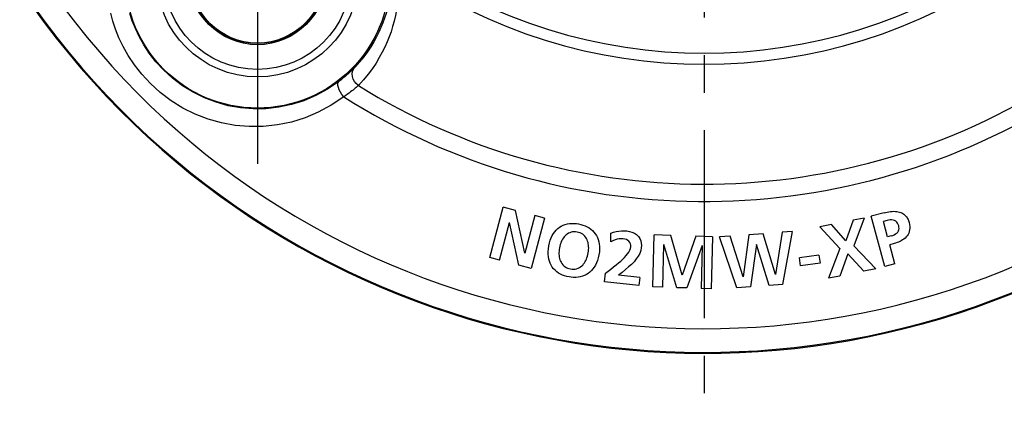
# Model space of a CAD drawing. Units: millimetres. Extents: x 0 to 420, y 0 to 297.
# Drawn here: x 143 to 189, y 59 to 77 of the extents above; entities that cross this region are included whole.
import ezdxf

# ---------------------------------------------------------------- set-up
doc = ezdxf.new("R2010")
doc.units = ezdxf.units.MM
doc.header["$LTSCALE"] = 23.1
doc.linetypes.add('CENTER', pattern=[0.6, 0.375, -0.075, 0.075, -0.075])
doc.layers.get('0').update_dxf_attribs({"linetype": 'CONTINUOUS'})
for name, color, linetype in [('AUSFORMSCHRAEGEN', 7, 'CONTINUOUS'), ('BEZUGSACHSEN', 7, 'CONTINUOUS'), ('RUNDUNGEN', 7, 'CONTINUOUS')]:
    doc.layers.add(name, color=color, linetype=linetype)

msp = doc.modelspace()

# ---------------------------------------------------------------- linework, layer by layer
at = {"color": 7, "linetype": 'CONTINUOUS'}
for p, q in [((165.1037, 66.4263), (165.7156, 68.747)), ((166.2875, 68.5962), (165.7156, 68.747)), ((166.7208, 66.6257), (166.2875, 68.5962)), ((167.1785, 68.3613), (166.7208, 66.6257)), ((167.624, 68.2438), (167.0121, 65.9231)), ((167.624, 68.2438), (167.1785, 68.3613)), ((181.861, 68.1474), (181.5255, 67.2078)), ((182.3669, 68.248), (181.861, 68.1474)), ((182.3669, 68.248), (181.8833, 66.9775)), ((183.2814, 68.4913), (182.6937, 68.3329)), ((183.3187, 66.0156), (182.6937, 68.3329)), ((183.4197, 68.1369), (183.257, 68.093)), ((165.5492, 66.3089), (166.0068, 68.0444)), ((166.4435, 66.073), (166.0068, 68.0444)), ((180.8662, 67.9496), (180.3199, 67.841)), ((181.246, 66.8507), (180.3199, 67.841)), ((181.5255, 67.2078), (180.8662, 67.9496)), ((183.4477, 67.3859), (183.257, 68.093)), ((170.6808, 67.1612), (170.6865, 67.5618)), ((172.6141, 65.0722), (172.6843, 67.4712)), ((173.4542, 67.4486), (172.6843, 67.4712)), ((173.9783, 65.6136), (173.4542, 67.4486)), ((174.6021, 67.415), (173.9783, 65.6136)), ((175.372, 67.3925), (174.6021, 67.415)), ((175.372, 67.3925), (175.3017, 64.9935)), ((176.1918, 67.419), (175.6877, 67.382)), ((176.4977, 65.035), (175.6877, 67.382)), ((176.7848, 65.5387), (176.1918, 67.419)), ((177.0525, 67.4821), (176.7848, 65.5387)), ((177.704, 67.5299), (177.0525, 67.4821)), ((178.2731, 65.6479), (177.704, 67.5299)), ((178.5819, 67.5944), (178.2731, 65.6479)), ((179.0483, 67.6286), (178.5819, 67.5944)), ((179.0483, 67.6286), (178.5998, 65.1892)), ((183.6104, 67.4298), (183.4477, 67.3859)), ((173.0746, 65.0587), (173.1324, 67.0315)), ((173.7276, 65.0396), (173.1324, 67.0315)), ((174.8923, 66.9868), (174.1882, 65.0261)), ((174.8923, 66.9868), (174.8412, 65.007)), ((177.4032, 67.0252), (177.1184, 65.0805)), ((177.9826, 65.1439), (177.4032, 67.0252)), ((181.246, 66.8507), (180.7171, 65.473)), ((182.899, 65.9068), (181.8833, 66.9775)), ((183.742, 67.0736), (183.5462, 67.0207)), ((183.7834, 66.141), (183.5462, 67.0207)), ((165.5492, 66.3089), (165.1037, 66.4263)), ((180.2772, 66.5451), (179.3822, 66.4157)), ((179.4363, 66.0414), (179.3822, 66.4157)), ((180.2772, 66.5451), (180.3313, 66.1708)), ((181.6172, 66.6055), (181.2499, 65.5789)), ((182.3426, 65.7962), (181.6172, 66.6055)), ((167.0121, 65.9231), (166.4435, 66.073)), ((180.3313, 66.1708), (179.4363, 66.0414)), ((182.899, 65.9068), (182.3426, 65.7962)), ((183.7834, 66.141), (183.3187, 66.0156)), ((170.3852, 65.3119), (170.4289, 65.7118)), ((172.0123, 65.5145), (171.0381, 65.621)), ((172.0123, 65.5145), (171.9712, 65.1385)), ((181.2499, 65.5789), (180.7171, 65.473)), ((171.9712, 65.1385), (170.3852, 65.3119)), ((173.0746, 65.0587), (172.6141, 65.0722)), ((174.1882, 65.0261), (173.7276, 65.0396)), ((175.3017, 64.9935), (174.8412, 65.007)), ((177.1184, 65.0805), (176.4977, 65.035)), ((178.5998, 65.1892), (177.9826, 65.1439))]:
    msp.add_line(p, q, dxfattribs=at)
for points in [[(183.2814, 68.4913), (183.3509, 68.5093), (183.4233, 68.5252), (183.4993, 68.5393), (183.577, 68.5506), (183.6552, 68.558), (183.7322, 68.5612), (183.8061, 68.5595), (183.8761, 68.5533), (183.9408, 68.5426), (184.0005, 68.5279), (184.0551, 68.5094), (184.105, 68.4877), (184.1502, 68.4631), (184.1913, 68.4359), (184.2286, 68.4064), (184.2626, 68.3744), (184.2938, 68.3397), (184.3223, 68.3029), (184.3479, 68.2639), (184.3707, 68.2232), (184.3908, 68.1813), (184.4083, 68.1386), (184.4235, 68.0953), (184.4363, 68.0514)], [(183.9588, 67.8941), (183.9389, 67.956), (183.909, 68.012), (183.8687, 68.0633), (183.8194, 68.1061), (183.7616, 68.1363), (183.6977, 68.1556), (183.6292, 68.1635), (183.5586, 68.162), (183.4891, 68.1534), (183.4197, 68.1369)], [(167.8175, 66.972), (167.8476, 67.1079), (167.8845, 67.2322), (167.9283, 67.3446), (167.9782, 67.4465), (168.0336, 67.539), (168.0946, 67.6225), (168.1613, 67.6981), (168.2334, 67.7654), (168.3106, 67.8245), (168.3934, 67.8755), (168.4828, 67.9186), (168.5774, 67.9533), (168.6769, 67.9787), (168.7793, 67.9952), (168.8831, 68.0025), (168.9875, 68.0016), (169.091, 67.9934), (169.1941, 67.9777)], [(169.1941, 67.9777), (169.2958, 67.9563), (169.3952, 67.9275), (169.4927, 67.8914), (169.5868, 67.8477), (169.6762, 67.7959), (169.7597, 67.7369), (169.8355, 67.6712), (169.9035, 67.5995), (169.963, 67.5229), (170.0146, 67.4409), (170.0589, 67.3531), (170.0954, 67.2596), (170.1241, 67.1604), (170.1446, 67.0548), (170.1566, 66.942), (170.1591, 66.8214), (170.1508, 66.6919), (170.1319, 66.554)], [(183.6104, 67.4298), (183.6873, 67.4535), (183.7565, 67.4827), (183.8184, 67.517), (183.8715, 67.5573), (183.9152, 67.6052), (183.9479, 67.6581), (183.9669, 67.7145), (183.9744, 67.7733), (183.9718, 67.833), (183.9588, 67.8941)], [(184.4363, 68.0514), (184.4571, 67.9564), (184.4683, 67.8667), (184.4697, 67.7824), (184.4618, 67.703), (184.4452, 67.6283), (184.4205, 67.5584), (184.388, 67.4934), (184.3489, 67.4335), (184.3042, 67.3791), (184.2543, 67.3295), (184.1997, 67.2841), (184.141, 67.2429), (184.079, 67.2057), (184.0144, 67.1724), (183.948, 67.1428), (183.8802, 67.1167), (183.8116, 67.0936), (183.742, 67.0736)], [(169.1269, 67.6055), (169.0571, 67.6151), (168.9878, 67.6171), (168.9182, 67.6116), (168.8503, 67.5985), (168.7854, 67.5772), (168.7242, 67.549), (168.6678, 67.5143), (168.616, 67.4744), (168.5698, 67.431), (168.528, 67.3839), (168.4899, 67.3336), (168.4553, 67.28), (168.4239, 67.2234), (168.3956, 67.1635), (168.37, 67.0998), (168.3473, 67.0321), (168.3278, 66.9597), (168.3115, 66.8828)], [(169.6378, 66.6432), (169.6493, 66.7203), (169.6564, 66.7946), (169.659, 66.8661), (169.6573, 66.9351), (169.6517, 67.0018), (169.6419, 67.0665), (169.628, 67.1295), (169.6096, 67.1906), (169.5865, 67.2497), (169.558, 67.3067), (169.5232, 67.362), (169.4823, 67.4139), (169.4351, 67.4611), (169.3822, 67.5031), (169.3236, 67.5387), (169.2608, 67.5679), (169.1954, 67.5901), (169.1269, 67.6055)], [(171.252, 67.2924), (171.1623, 67.2964), (171.0699, 67.2897), (170.9744, 67.272), (170.8771, 67.2443), (170.7794, 67.2075), (170.6808, 67.1612)], [(170.6865, 67.5618), (170.8053, 67.6011), (170.9262, 67.631), (171.0505, 67.6514), (171.1745, 67.6623), (171.2948, 67.6636), (171.4127, 67.6553)], [(171.6065, 66.9285), (171.6076, 66.9975), (171.5933, 67.062), (171.5627, 67.1233), (171.5186, 67.1778), (171.462, 67.2217), (171.3968, 67.2558), (171.3273, 67.2793), (171.252, 67.2924)], [(171.4127, 67.6553), (171.5384, 67.6366), (171.6565, 67.6022), (171.7699, 67.5517), (171.8711, 67.4862), (171.953, 67.4052), (172.0166, 67.3119), (172.0593, 67.2079), (172.084, 67.098), (172.0929, 66.9881), (172.0851, 66.8762)], [(168.7528, 65.5347), (168.6505, 65.5561), (168.5505, 65.5849), (168.4522, 65.6208), (168.3574, 65.6645), (168.267, 65.7164), (168.1827, 65.7758), (168.1063, 65.8422), (168.0378, 65.9148), (167.9782, 65.9926), (167.9269, 66.076), (167.8832, 66.1654), (167.8476, 66.2605), (167.82, 66.3611), (167.8009, 66.468), (167.7902, 66.5818), (167.7889, 66.7033), (167.7981, 66.8335), (167.8175, 66.972)], [(168.3115, 66.8828), (168.2996, 66.8049), (168.2919, 66.7297), (168.2885, 66.6573), (168.2892, 66.5875), (168.2937, 66.5198), (168.3025, 66.4541), (168.3154, 66.3901), (168.333, 66.3278), (168.3554, 66.2676), (168.3835, 66.2094), (168.4183, 66.153), (168.4594, 66.1001), (168.5073, 66.0521), (168.5611, 66.0097), (168.6206, 65.9739), (168.6843, 65.9447), (168.7506, 65.9224), (168.82, 65.9069)], [(170.4289, 65.7118), (170.5544, 65.8042), (170.6794, 65.8981), (170.8062, 65.9946), (170.928, 66.0903), (171.0382, 66.1815), (171.1393, 66.2698), (171.2312, 66.3555), (171.3141, 66.4393), (171.3885, 66.5215), (171.4539, 66.6029), (171.5106, 66.6846), (171.5561, 66.7662), (171.5877, 66.8475), (171.6065, 66.9285)], [(172.0851, 66.8762), (172.0599, 66.7487), (172.0136, 66.6207), (171.9448, 66.4918), (171.8569, 66.3639), (171.7523, 66.2394), (171.6327, 66.1165), (171.4997, 65.9947), (171.3551, 65.8723), (171.2016, 65.7475), (171.0381, 65.621)], [(170.1319, 66.554), (170.1014, 66.4183), (170.0643, 66.2939), (170.0201, 66.1814), (169.9698, 66.0794), (169.9141, 65.9866), (169.8529, 65.9027), (169.7862, 65.8266), (169.7142, 65.7585), (169.6372, 65.6984), (169.5545, 65.6461), (169.4653, 65.6014), (169.3707, 65.5651), (169.2713, 65.538), (169.1687, 65.52), (169.0646, 65.5115), (168.9599, 65.5115), (168.8561, 65.5192), (168.7528, 65.5347)], [(168.82, 65.9069), (168.8907, 65.8971), (168.961, 65.8948), (169.0317, 65.9001), (169.1007, 65.9132), (169.1667, 65.9347), (169.2288, 65.9636), (169.286, 65.9994), (169.3381, 66.0405), (169.3843, 66.0853), (169.4259, 66.1338), (169.4635, 66.1856), (169.4975, 66.2406), (169.5281, 66.2984), (169.5557, 66.3595), (169.5806, 66.4241), (169.6025, 66.4927), (169.6216, 66.5658), (169.6378, 66.6432)]]:
    msp.add_lwpolyline(points, dxfattribs=at)
at = {"layer": 'AUSFORMSCHRAEGEN', "color": 7, "linetype": 'CONTINUOUS'}
for radius in [6.1, 3.1]:
    msp.add_circle((154.3822, 79.4179), radius, dxfattribs=at)
at = {"layer": 'BEZUGSACHSEN', "color": 7, "linetype": 'CENTER'}
for p, q in [((174.9822, 100.0179), (174.9822, 59.0179)), ((154.3822, 79.4179), (154.3822, 70.3179))]:
    msp.add_line(p, q, dxfattribs=at)
at = {"layer": 'RUNDUNGEN', "color": 9, "linetype": 'CONTINUOUS'}
for points in [[(160.5762, 79.4179), (160.5682, 79.1478), (160.549, 78.8853), (160.5196, 78.6314), (160.4807, 78.3845), (160.4325, 78.1423), (160.376, 77.9078), (160.3132, 77.6846), (160.2432, 77.4675), (160.1656, 77.2542), (160.0791, 77.0413), (159.9814, 76.8246), (159.8716, 76.6047), (159.7482, 76.3808), (159.6097, 76.153), (159.4547, 75.9215), (159.2811, 75.6867), (159.0863, 75.4484), (158.8696, 75.2093)], [(160.8913, 78.9927), (160.8846, 78.6946), (160.8669, 78.4052), (160.8371, 78.1253), (160.7964, 77.8532), (160.7452, 77.5865), (160.685, 77.3283), (160.6176, 77.0825), (160.5418, 76.8437), (160.458, 76.609), (160.3637, 76.375), (160.2573, 76.1368), (160.1373, 75.8952), (160.0024, 75.6492), (159.8506, 75.3991), (159.6806, 75.145), (159.4898, 74.8875), (159.2752, 74.6271), (159.0371, 74.3642)], [(158.3596, 73.8474), (157.7826, 73.4561), (157.1884, 73.1295), (156.5765, 72.871), (155.9486, 72.677), (155.3035, 72.544), (154.6514, 72.474), (154.0018, 72.4671), (153.358, 72.5218), (152.7256, 72.6364), (152.1091, 72.8094), (151.5134, 73.0384), (150.9429, 73.3215), (150.3989, 73.6591), (149.8948, 74.0387), (149.4422, 74.4512), (149.0438, 74.8818), (148.7069, 75.3134), (148.4232, 75.7424), (148.1878, 76.1608), (147.9947, 76.5674), (147.8379, 76.9595), (147.7132, 77.3362), (147.6159, 77.696)], [(158.139, 74.5523), (157.6186, 74.1937), (157.0757, 73.8959), (156.52, 73.6595), (155.9509, 73.4806), (155.3658, 73.3574), (154.7747, 73.2919), (154.1858, 73.2835), (153.6026, 73.331), (153.0296, 73.433), (152.4712, 73.588), (151.9318, 73.794), (151.4153, 74.049), (150.9224, 74.353), (150.467, 74.6965), (150.0571, 75.0689), (149.6976, 75.4587), (149.3934, 75.8494), (149.1373, 76.2373), (148.9251, 76.6162), (148.7511, 76.9841), (148.6101, 77.3393), (148.4981, 77.6803)], [(158.8062, 75.1438), (158.7925, 75.1298), (158.7513, 75.0885), (158.7071, 75.045), (158.6585, 74.998), (158.605, 74.9474), (158.5456, 74.8926), (158.4799, 74.8336), (158.4666, 74.8218)], [(159.0371, 74.3642), (158.9382, 74.4484), (158.8567, 74.549), (158.7962, 74.6613), (158.7597, 74.7801), (158.749, 74.8998), (158.7643, 75.0147), (158.8052, 75.1195), (158.8696, 75.2093)], [(158.3596, 73.8474), (158.2791, 73.9479), (158.209, 74.0542), (158.1526, 74.1617), (158.1125, 74.2653), (158.0905, 74.3602), (158.0876, 74.442), (158.104, 74.5071), (158.139, 74.5523)], [(159.0371, 74.3642), (159.0029, 74.3329), (158.9666, 74.3004), (158.9289, 74.2673), (158.8883, 74.2326), (158.8435, 74.1953), (158.7941, 74.1552), (158.7392, 74.1119), (158.6783, 74.0655), (158.6106, 74.0158), (158.5353, 73.9628), (158.4517, 73.9068), (158.3596, 73.8474)]]:
    msp.add_lwpolyline(points, dxfattribs=at)
at = {"layer": 'RUNDUNGEN', "color": 7, "linetype": 'CONTINUOUS'}
for points in [[(158.8696, 75.2093), (158.832, 75.1703), (158.8062, 75.1438)], [(158.4666, 74.8218), (158.4071, 74.7701), (158.3265, 74.702), (158.2371, 74.6292), (158.139, 74.5523)]]:
    msp.add_lwpolyline(points, dxfattribs=at)
at = {"layer": 'RUNDUNGEN', "color": 9, "linetype": 'CONTINUOUS'}
for radius in [4.6588, 4.3124, 3.1733, 3.1198]:
    msp.add_circle((154.3822, 79.4179), radius, dxfattribs=at)
at = {"layer": 'RUNDUNGEN', "color": 7, "linetype": 'CONTINUOUS'}
msp.add_arc((174.9822, 100.0179), 38, 328.71282, 301.28718, dxfattribs=at)
at = {"layer": 'RUNDUNGEN', "color": 9, "linetype": 'CONTINUOUS'}
for radius, start, end in [(37.9582, 328.74982, 301.25018), (36.8663, 328.73384, 301.26616), (24.1637, 235.03716, 304.96428), (24.6755, 235.03557, 304.96555), (30.2052, 238.13695, 301.52058), (31.0032, 237.57772, 301.47861)]:
    msp.add_arc((174.9822, 100.0179), radius, start, end, dxfattribs=at)

doc.saveas('drawing.dxf')
